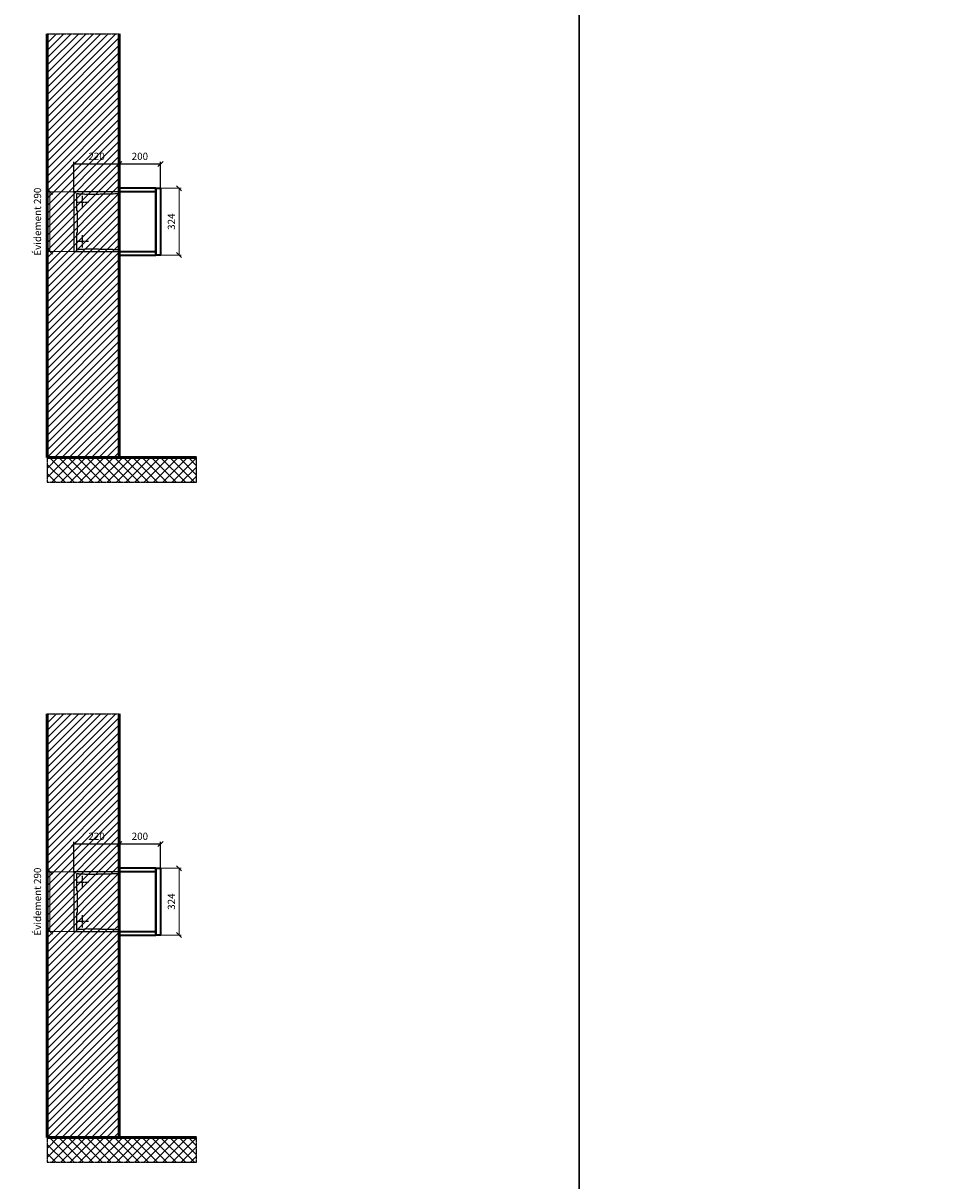
# Model space of a CAD drawing. Units: millimetres. Extents: x -6017 to 55118, y -17719 to 17293.
# Drawn here: x 31002 to 35493, y -5199 to 420 of the extents above; entities that cross this region are included whole.
import ezdxf

# ---------------------------------------------------------------- set-up
doc = ezdxf.new("R2010")
doc.units = ezdxf.units.MM
doc.linetypes.add('AM_DIN_F_W050', pattern=[6.25, 4.75, -1.5])
doc.linetypes.add('AM_DIN_G_W050', pattern=[13.75, 9.75, -1.5, 1, -1.5])
for name, color, linetype, lineweight in [('Aluminium-AM_0', 40, 'Continuous', 35), ('Aluminium-AM_7', 56, 'AM_DIN_G_W050', 25), ('AM_5', 9, 'Continuous', 20), ('Bem_10', 254, 'Continuous', 25), ('Kunststoff-AM_3', 190, 'AM_DIN_F_W050', 25), ('Mauerwerk-AM_1', 127, 'Continuous', 50), ('Mauerwerk-AM_3', 147, 'AM_DIN_F_W050', 25), ('Mauerwerk-AM_7', 147, 'AM_DIN_G_W050', 25), ('Mauerwerk-AM_8', 251, 'Continuous', 18)]:
    doc.layers.add(name, color=color, linetype=linetype, lineweight=lineweight)
doc.styles.get("Standard").update_dxf_attribs({"font": 'ISOCP.SHX'})
doc.dimstyles.new('AM_DIN$0', dxfattribs={"dimscale": 0, "dimtxt": 3.5, "dimasz": 3, "dimexe": 2, "dimexo": 0, "dimgap": 1.5, "dimtad": 1, "dimdsep": 46, "dimtxsty": 'Standard', "dimblk": 'OBLIQUE', "dimcen": 0, "dimdle": 2, "dimclrd": 256, "dimclre": 256, "dimclrt": 10, "dimazin": 2, "dimtp": 0.1, "dimtm": 0.1, "dimtfac": 0.71, "dimtix": 1, "dimtmove": 1, "dimatfit": 3, "dimfxl": 1, "dimlwd": -1, "dimlwe": -1, "dimarcsym": 0})

# ---------------------------------------------------------------- blocks, each defined once
blk = doc.blocks.new('_Oblique')
at = {"color": 10, "linetype": 'ByBlock', "lineweight": -2}
blk.add_lwpolyline([(-0.5, -0.5), (0.5, 0.5)], dxfattribs=at)
blk = doc.blocks.new('*D208')
at = {"layer": 'Bem_10', "transparency": 16777216}
for p, q in [((-420, -17), (-420, 128)), ((-420, 118), (-200, 118)), ((-200, 0), (-200, 128))]:
    blk.add_line(p, q, dxfattribs=at)
at = {"layer": 'Defpoints', "color": 0, "transparency": 16777216}
for p in [(-200, 118), (-200, 0), (-420, -17)]:
    blk.add_point(p, dxfattribs=at)
at = {"layer": 'Bem_10', "transparency": 16777216, "xscale": 25, "yscale": 25, "zscale": 25, "rotation": 180}
blk.add_blockref('_Oblique', (-420, 118), dxfattribs=at)
at = {"layer": 'Bem_10', "transparency": 16777216, "xscale": 25, "yscale": 25, "zscale": 25}
blk.add_blockref('_Oblique', (-200, 118), dxfattribs=at)
at = {"layer": 'Bem_10', "color": 1, "transparency": 16777216, "insert": (-310, 150.5), "char_height": 35, "attachment_point": 5}
blk.add_mtext('220', dxfattribs=at)
blk = doc.blocks.new('*D209')
at = {"layer": 'Bem_10', "transparency": 16777216}
for p, q in [((-200, 0), (-200, 128)), ((-200, 118), (0, 118)), ((0, 0), (0, 128))]:
    blk.add_line(p, q, dxfattribs=at)
at = {"layer": 'Defpoints', "color": 0, "transparency": 16777216}
for p in [(0, 118), (-200, 0), (0, 0)]:
    blk.add_point(p, dxfattribs=at)
at = {"layer": 'Bem_10', "transparency": 16777216, "xscale": 25, "yscale": 25, "zscale": 25, "rotation": 180}
blk.add_blockref('_Oblique', (-200, 118), dxfattribs=at)
at = {"layer": 'Bem_10', "transparency": 16777216, "xscale": 25, "yscale": 25, "zscale": 25}
blk.add_blockref('_Oblique', (0, 118), dxfattribs=at)
at = {"layer": 'Bem_10', "color": 1, "transparency": 16777216, "insert": (-100, 150.5), "char_height": 35, "attachment_point": 5}
blk.add_mtext('200', dxfattribs=at)
blk = doc.blocks.new('*D210')
at = {"layer": 'AM_5', "transparency": 16777216}
for p, q in [((0, 0), (100, 0)), ((90, 0), (90, -324)), ((0, -324), (100, -324))]:
    blk.add_line(p, q, dxfattribs=at)
at = {"layer": 'Defpoints', "color": 0, "transparency": 16777216}
for p in [(0, 0), (0, -324), (90, -324)]:
    blk.add_point(p, dxfattribs=at)
at = {"layer": 'AM_5', "transparency": 16777216, "xscale": 25, "yscale": 25, "zscale": 25}
for p, rotation in [((90, 0), 90), ((90, -324), 270)]:
    blk.add_blockref('_Oblique', p, dxfattribs=dict(at, rotation=rotation))
at = {"layer": 'AM_5', "color": 1, "transparency": 16777216, "insert": (57.5, -162), "char_height": 35, "attachment_point": 5, "rotation": 90}
blk.add_mtext('324', dxfattribs=at)
blk = doc.blocks.new('*D571')
at = {"layer": 'AM_5', "transparency": 16777216}
for p, q in [((-420, -17), (-546, -17)), ((-536, -17), (-536, -307)), ((-420, -307), (-546, -307))]:
    blk.add_line(p, q, dxfattribs=at)
at = {"layer": 'Defpoints', "color": 0, "transparency": 16777216}
for p in [(-420, -17), (-536, -307), (-420, -307)]:
    blk.add_point(p, dxfattribs=at)
at = {"layer": 'AM_5', "transparency": 16777216, "xscale": 25, "yscale": 25, "zscale": 25}
for p, rotation in [((-536, -17), 90), ((-536, -307), 270)]:
    blk.add_blockref('_Oblique', p, dxfattribs=dict(at, rotation=rotation))
at = {"layer": 'AM_5', "color": 1, "transparency": 16777216, "insert": (-592.125, -162), "char_height": 35, "attachment_point": 5, "rotation": 90}
blk.add_mtext('Évidement 290', dxfattribs=at)
blk = doc.blocks.new('TWE20E31xS')
at = {"layer": 'Aluminium-AM_0'}
blk.add_line((-23, 0), (-23, -324), dxfattribs=at)
for points in [[(-23, 0), (-200, 0), (-200, -324), (-23, -324)], [(-23, -17), (-200, -17)], [(-200, -307), (-23, -307)]]:
    blk.add_lwpolyline(points, dxfattribs=at)
blk.add_lwpolyline([(-23, 0), (0, 0), (0, -324), (-23, -324)], close=True, dxfattribs=at)
at = {"layer": 'Aluminium-AM_7'}
for p, q in [((-379.2, -37), (-379.2, -97)), ((-409.2, -67), (-349.2, -67)), ((-409.2, -257), (-349.2, -257)), ((-379.2, -227), (-379.2, -287))]:
    blk.add_line(p, q, dxfattribs=at)
at = {"layer": 'Kunststoff-AM_3'}
for points in [[(-402.7, -109.854), (-402.7, -109.854), (-406.5, -109.854), (-406.5, -24.854), (-397.7, -24.854), (-397.7, -27), (-367.2, -27), (-367.2, -29.381), (-200, -25.434)], [(-200, -298.566), (-367.2, -294.619), (-367.2, -297), (-397.7, -297), (-397.7, -299), (-406.5, -299), (-406.5, -214), (-402.7, -214), (-402.7, -109.854)]]:
    blk.add_lwpolyline(points, dxfattribs=at)
at = {"layer": 'Mauerwerk-AM_3'}
blk.add_lwpolyline([(-200, -17), (-420, -17), (-420, -307), (-200, -307)], dxfattribs=at)
at = {"layer": 'AM_5'}
for base, p1, p2, text, override, picture, middle in [((90, -324), (0, 0), (0, -324), '324', {"dimscale": 10, "dimasz": 2.5, "dimexe": 1, "dimblk": 'Oblique', "dimdle": 0, "dimclrt": 1, "dimtix": 0, "dimtmove": 2}, '*D210', (57.497, -162)), ((-536, -307), (-420, -17), (-420, -307), 'Évidement 290', {"dimscale": 10, "dimasz": 2.5, "dimexe": 1, "dimdle": 0, "dimclrt": 1, "dimtix": 0, "dimtmove": 2}, '*D571', (-592.125, -162))]:
    dim = blk.add_linear_dim(base=base, p1=p1, p2=p2, angle=90, text=text, dimstyle='AM_DIN$0', override=override, dxfattribs=at)
    dim.commit()
    dim.dimension.update_dxf_attribs({"geometry": picture, "text_midpoint": middle})
at = {"layer": 'Bem_10'}
for base, p1, p2, text, picture, middle in [((-200, 118), (-420, -17), (-200, 0), '220', '*D208', (-310, 150.503)), ((0, 118), (-200, 0), (0, 0), '200', '*D209', (-100, 150.503))]:
    dim = blk.add_linear_dim(base=base, p1=p1, p2=p2, text=text, dimstyle='AM_DIN$0', override={"dimscale": 10, "dimasz": 2.5, "dimexe": 1, "dimdle": 0, "dimclrt": 1, "dimtix": 0, "dimtmove": 2}, dxfattribs=at)
    dim.commit()
    dim.dimension.update_dxf_attribs({"geometry": picture, "text_midpoint": middle})

msp = doc.modelspace()

# ---------------------------------------------------------------- hatches: boundary and pattern name
at = {"layer": 'Mauerwerk-AM_8'}
h = msp.add_hatch(dxfattribs=at)
h.set_pattern_fill('ANSI31', color=256, scale=8, style=0)
h.set_pattern_definition([(45, (31118, -1689), (-17.9605, 17.9605), [])])
h.paths.add_polyline_path([(31118, -1689), (31468, -1689), (31468, 368), (31118, 368)])
h = msp.add_hatch(dxfattribs=at)
h.set_pattern_fill('ANSI37', color=256, scale=10, style=0)
h.set_pattern_definition([(45, (11573.182, 176.605), (-22.45064, 22.45064), []), (135, (11573.182, 176.605), (-22.45064, -22.45064), [])])
h.paths.add_polyline_path([(31843, -1809), (31843, -1689), (31118, -1689), (31118, -1809)])
h = msp.add_hatch(dxfattribs=at)
h.set_pattern_fill('ANSI31', color=256, scale=8, style=0)
h.set_pattern_definition([(45, (31118, -4989), (-17.9605, 17.9605), [])])
h.paths.add_polyline_path([(31118, -4989), (31468, -4989), (31468, -2932), (31118, -2932)])
h = msp.add_hatch(dxfattribs=at)
h.set_pattern_fill('ANSI37', color=256, scale=10, style=0)
h.set_pattern_definition([(45, (11573.182, -3123.395), (-22.45064, 22.45064), []), (135, (11573.182, -3123.395), (-22.45064, -22.45064), [])])
h.paths.add_polyline_path([(31843, -5109), (31843, -4989), (31118, -4989), (31118, -5109)])

# ---------------------------------------------------------------- linework, layer by layer
for points in [[(13887, -17719.2), (33698.5, -17719.2), (33698.5, 17292.8), (13887, 17292.8)], [(33698.5, -17719.2), (55118, -17719.2), (55118, 17292.8), (33698.5, 17292.8)]]:
    msp.add_lwpolyline(points, close=True)
at = {"layer": 'Mauerwerk-AM_1'}
for p, q in [((31118, -1689), (31118, 368)), ((31468, 368), (31468, -1689)), ((31118, -4989), (31118, -2932)), ((31468, -2932), (31468, -4989))]:
    msp.add_line(p, q, dxfattribs=at)
for points in [[(31118, -1689), (31843, -1689)], [(31118, -4989), (31843, -4989)]]:
    msp.add_lwpolyline(points, dxfattribs=at)
at = {"layer": 'Mauerwerk-AM_7'}
for points in [[(31118, 368), (31468, 368)], [(31118, -1689), (31118, -1809), (31843, -1809), (31843, -1689)], [(31118, -2932), (31468, -2932)], [(31118, -4989), (31118, -5109), (31843, -5109), (31843, -4989)]]:
    msp.add_lwpolyline(points, dxfattribs=at)

# ---------------------------------------------------------------- block references
at = {"layer": 'Mauerwerk-AM_1'}
for p in [(31668, -382), (31668, -3682)]:
    msp.add_blockref('TWE20E31xS', p, dxfattribs=at)

doc.saveas('drawing.dxf')
